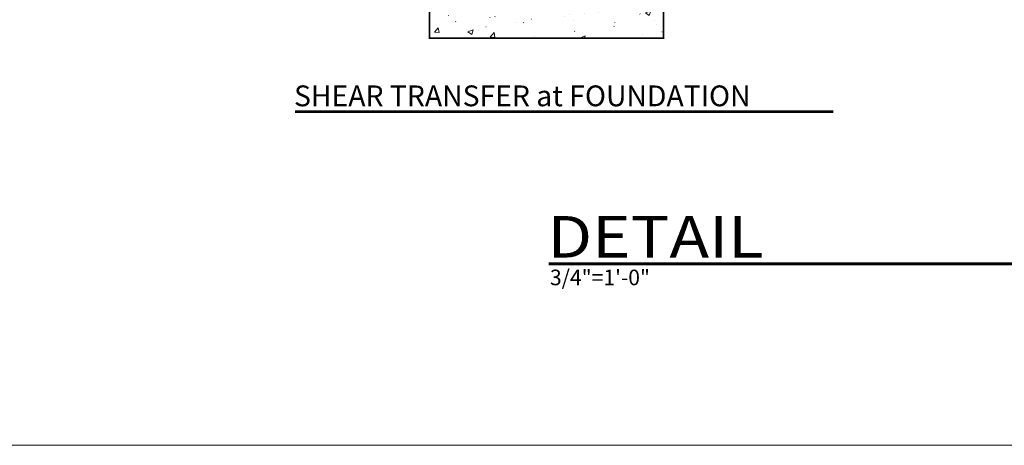
# Model space of a CAD drawing. Units: inches. Extents: x -1704 to -23, y -13 to 1093.
# Drawn here: x -817 to -628, y 562 to 644 of the extents above; entities that cross this region are included whole.
import ezdxf
from ezdxf.enums import TextEntityAlignment as Align

# ---------------------------------------------------------------- set-up
doc = ezdxf.new("R2010")
doc.units = ezdxf.units.IN
doc.header["$MEASUREMENT"] = 0
doc.layers.add('DETAILS', color=7, linetype='Continuous', lineweight=0)
doc.styles.add('_TCW_TXTSTY_105', font='ARIAL.TTF', dxfattribs={"width": 1.03})
doc.styles.add('_TCW_TXTSTY_106', font='ARIAL.TTF', dxfattribs={"width": 1.03})
doc.styles.add('ROMAND', font='ROMAND.SHX')

msp = doc.modelspace()

# ---------------------------------------------------------------- hatches: boundary and pattern name
at = {"layer": 'DETAILS', "linetype": 'Continuous'}
h = msp.add_hatch(dxfattribs=at)
h.set_pattern_fill('AR-CONC', color=256, scale=1.5, style=0)
h.set_pattern_definition([(50, (1213.149, 3034.866), (10.758903, -0.941282), [1.125, -12.375]), (355, (1213.149, 3034.866), (-2.08127, 11.282882), [0.9, -9.9]), (100.4514, (1214.045, 3034.787), (8.67764, 10.341593), [0.956103, -10.51713]), (46.1842, (1213.149, 3037.866), (16.008616, -2.482785), [1.6875, -18.5625]), (96.6356, (1214.483, 3037.659), (14.01994, 14.61177), [1.434154, -15.775695]), (351.1842, (1213.149, 3037.866), (14.01993, 14.61178), [1.35, -14.85]), (21, (1214.649, 3037.116), (8.953606, -6.039283), [1.125, -12.375]), (326, (1214.649, 3037.116), (3.64973, 10.87725), [0.9, -9.9]), (71.4514, (1215.395, 3036.613), (12.60334, 4.837957), [0.956103, -10.51713]), (37.5, (1213.149, 3034.866), (0.182398, 4.993408), [0.029767, -9.750233, 0.029767, -10.020233, 0.029767, -9.907733]), (7.5, (1213.149, 3034.866), (3.946043, 5.916176), [0.019072, -5.710927, 0.019072, -9.535927, 0.019072, -3.768427]), (327.5, (1209.804, 3034.866), (8.0073365, -0.338323), [0.030975, -3.719025, 0.030975, -11.669025, 0.030975, -15.494025]), (317.5, (1208.304, 3034.866), (8.747793, 1.501575), [0.02367, -4.85133, 0.02367, -7.74633, 0.02367, -11.00133])])
h.paths.add_polyline_path([(-621.5, 712.11), (-810.5, 712.11), (-810.5, 706.58), (-813.6, 705.59), (-807.4, 703.62), (-810.5, 702.64), (-810.5, 697.11), (-757.11, 697.11), (-738.5, 678.5), (-738.5, 640.11), (-693.5, 640.11), (-693.5, 678.5), (-674.89, 697.11), (-621.5, 697.11), (-621.5, 702.64), (-624.6, 703.62), (-618.4, 705.59), (-621.5, 706.58)])

# ---------------------------------------------------------------- linework, layer by layer
at = {"layer": 'DETAILS'}
for p, q in [((-738.5, 678.5), (-738.5, 640.11)), ((-693.5, 678.5), (-693.5, 640.11)), ((-738.5, 640.11), (-716, 640.11)), ((-693.5, 640.11), (-716, 640.11))]:
    msp.add_line(p, q, dxfattribs=at)
at = {"layer": 'DETAILS', "color": 7}
msp.add_line((-198, 561.74), (-1704.42, 561.74), dxfattribs=at)
at = {"layer": 'DETAILS', "lineweight": 211, "const_width": 0.3}
msp.add_lwpolyline([(-810.5, 712.11), (-810.5, 706.58), (-813.6, 705.59), (-807.4, 703.62), (-810.5, 702.64), (-810.5, 697.11), (-757.11, 697.11), (-738.5, 678.5), (-738.5, 640.11), (-693.5, 640.11), (-693.5, 678.5), (-674.89, 697.11), (-621.5, 697.11), (-621.5, 702.64), (-624.6, 703.62), (-618.4, 705.59), (-621.5, 706.58), (-621.5, 712.11)], close=True, dxfattribs=at)
at = {"layer": 'DETAILS', "lineweight": 211}
for points, const_width in [([(-764.41, 625.95), (-660.8, 625.95)], 0.5), ([(-715.59, 596.65), (-585.57, 596.65)], 0.562)]:
    msp.add_lwpolyline(points, dxfattribs=dict(at, const_width=const_width))

# ---------------------------------------------------------------- texts
at = {"layer": 'DETAILS', "linetype": 'Continuous', "style": 'ROMAND'}
msp.add_text('SHEAR TRANSFER at FOUNDATION', height=4, dxfattribs=at).set_placement((-764.58, 627))
at = {"layer": 'DETAILS', "linetype": 'Continuous'}
for s, height, style, width, p, p2 in [('DETAIL', 8, '_TCW_TXTSTY_106', 1.074552, (-715.84, 597.87), (-674.26, 597.87)), ('3/4"=1\'-0"', 3, '_TCW_TXTSTY_105', 1.075178, (-715.34, 592.55), (-696.1, 592.55))]:
    msp.add_text(s, height=height, dxfattribs=dict(at, style=style, width=width)).set_placement(p, p2, align=Align.FIT)

doc.saveas('drawing.dxf')
